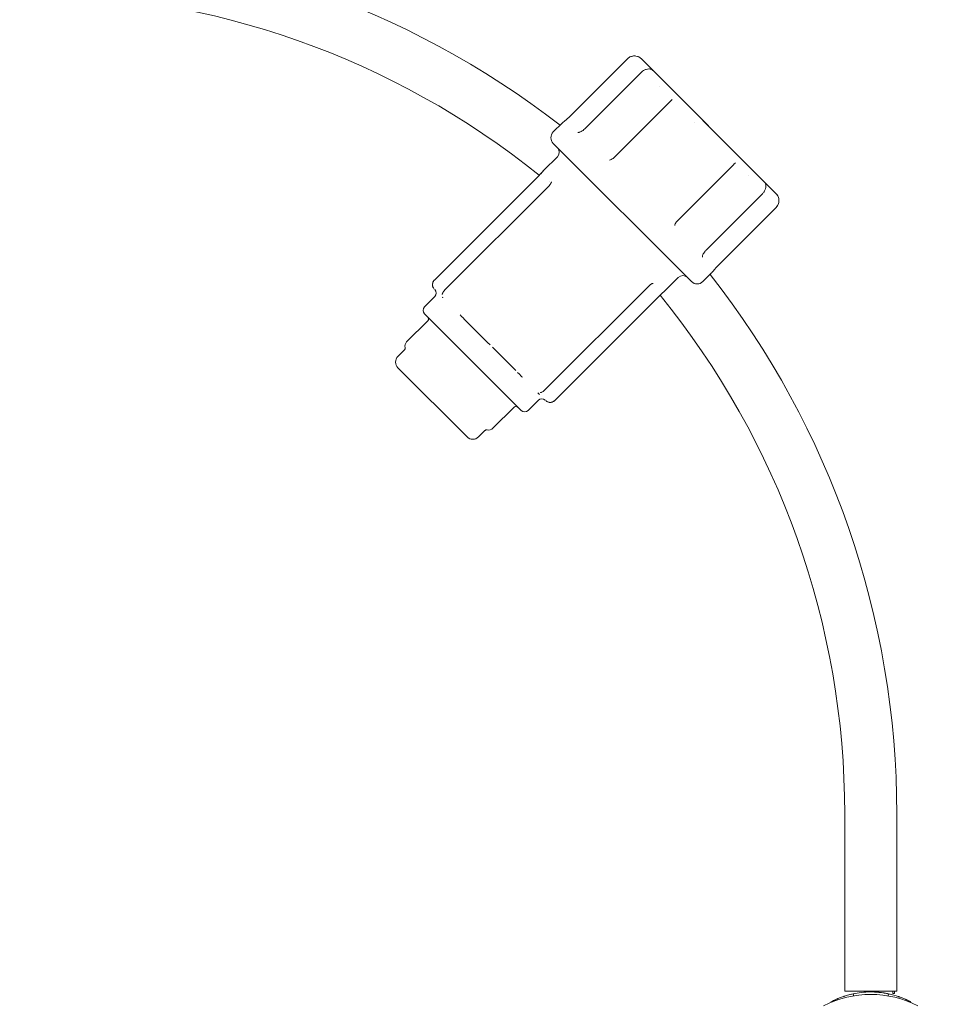
# Model space of a CAD drawing. Units: millimetres. Extents: x -3277 to 4657, y -2227 to 5209.
# Drawn here: x 144 to 717, y 697 to 1302 of the extents above; entities that cross this region are included whole.
import ezdxf

# ---------------------------------------------------------------- set-up
doc = ezdxf.new("R2010")
doc.units = ezdxf.units.MM
doc.header["$LTSCALE"] = 0.2
doc.header["$MEASUREMENT"] = 0
doc.header["$PDMODE"] = 1
doc.linetypes.add('BORDER', pattern=[1.75, 0.5, -0.25, 0.5, -0.25, 0, -0.25])
for name, color, linetype in [('HAGS-ASTM F1487 Use Zone', 64, 'BORDER'), ('HAGS-Dim Plan - ASTM F1487', 7, 'Continuous'), ('HAGS-Plan', 7, 'Continuous')]:
    doc.layers.add(name, color=color, linetype=linetype)
doc.styles.get("Standard").update_dxf_attribs({"font": 'g13f12d.shx', "height": 300})
doc.dimstyles.new('HAGS - Dim Plan ASTM', dxfattribs={"dimtxt": 300, "dimasz": 200, "dimexe": 0.18, "dimexo": 0.0625, "dimgap": 150, "dimtad": 0, "dimlfac": 0.001, "dimrnd": 0.05, "dimzin": 1, "dimdsep": 46, "dimtxsty": 'Standard', "dimblk": 'HAGS - Dim Plan arrow', "dimcen": 0.1, "dimse1": 1, "dimse2": 1, "dimclrd": 1, "dimadec": 0, "dimazin": 0, "dimtfac": 1, "dimtofl": 0, "dimtmove": 0, "dimatfit": 3, "dimfxl": 1, "dimtolj": 1, "dimtzin": 0, "dimarcsym": 0})

# ---------------------------------------------------------------- blocks, each defined once
blk = doc.blocks.new('HAGS - Dim Plan arrow')
at = {"color": 1, "lineweight": 0}
blk.add_lwpolyline([(0, 0, 0, 0.35, 0), (-1, 0, 0.015, 0.015, 0)], format="xyseb", dxfattribs=at)
blk = doc.blocks.new('*D84')
at = {"layer": 'Defpoints', "color": 0, "transparency": 16777216}
for p in [(-2536.01, 4711.77), (-2536.01, 667), (2536.01, 0)]:
    blk.add_point(p, dxfattribs=at)
at = {"layer": 'HAGS-Dim Plan - ASTM F1487', "color": 1, "lineweight": -2, "transparency": 16777216}
for p, q in [((-2336.01, 4711.77), (-751.28, 4711.77)), ((2336.01, 4711.77), (763.72, 4711.77))]:
    blk.add_line(p, q, dxfattribs=at)
at = {"layer": 'HAGS-Dim Plan - ASTM F1487', "color": 1, "lineweight": -2, "transparency": 16777216, "xscale": 200, "yscale": 200, "zscale": 200, "rotation": 180}
blk.add_blockref('HAGS - Dim Plan arrow', (-2536.01, 4711.77), dxfattribs=at)
at = {"layer": 'HAGS-Dim Plan - ASTM F1487', "color": 1, "lineweight": -2, "transparency": 16777216, "xscale": 200, "yscale": 200, "zscale": 200}
blk.add_blockref('HAGS - Dim Plan arrow', (2536.01, 4711.77), dxfattribs=at)
at = {"layer": 'HAGS-Dim Plan - ASTM F1487', "color": 0, "transparency": 16777216, "char_height": 300, "attachment_point": 5}
for s, insert in [('\\A1;5.07m', (6.22, 5011.77)), ('\\A1;[16\'-8"]', (6.22, 4396.77))]:
    blk.add_mtext(s, dxfattribs=dict(at, insert=insert))
blk = doc.blocks.new('*D85')
at = {"layer": 'Defpoints', "color": 0, "transparency": 16777216}
for p in [(-703.43, 3737.25), (-703.43, 667, 1048), (703.43, 667, 1408)]:
    blk.add_point(p, dxfattribs=at)
at = {"layer": 'HAGS-Dim Plan - ASTM F1487', "color": 1, "lineweight": -2, "transparency": 16777216}
for p, q in [((-903.43, 3737.25), (-1103.43, 3737.25)), ((903.43, 3737.25), (1103.43, 3737.25))]:
    blk.add_line(p, q, dxfattribs=at)
at = {"layer": 'HAGS-Dim Plan - ASTM F1487', "color": 1, "lineweight": -2, "transparency": 16777216, "xscale": 200, "yscale": 200, "zscale": 200}
blk.add_blockref('HAGS - Dim Plan arrow', (-703.43, 3737.25), dxfattribs=at)
at = {"layer": 'HAGS-Dim Plan - ASTM F1487', "color": 1, "lineweight": -2, "transparency": 16777216, "xscale": 200, "yscale": 200, "zscale": 200, "rotation": 180}
blk.add_blockref('HAGS - Dim Plan arrow', (703.43, 3737.25), dxfattribs=at)
at = {"layer": 'HAGS-Dim Plan - ASTM F1487', "color": 0, "transparency": 16777216, "char_height": 300, "attachment_point": 5}
for s, insert in [('\\A1;1.41m', (0, 4037.25)), ('\\A1;[4\'-7"]', (0, 3422.25))]:
    blk.add_mtext(s, dxfattribs=dict(at, insert=insert))
blk = doc.blocks.new('*D86')
at = {"layer": 'Defpoints', "color": 0, "transparency": 16777216}
for p in [(0, 1370.43, 1048), (3078.14, 1370.43), (667, -36.43, 1048)]:
    blk.add_point(p, dxfattribs=at)
at = {"layer": 'HAGS-Dim Plan - ASTM F1487', "color": 1, "lineweight": -2, "transparency": 16777216}
for p, q in [((3078.14, 1570.43), (3078.14, 1770.43)), ((3078.14, -236.43), (3078.14, -436.43))]:
    blk.add_line(p, q, dxfattribs=at)
at = {"layer": 'HAGS-Dim Plan - ASTM F1487', "color": 1, "lineweight": -2, "transparency": 16777216, "xscale": 200, "yscale": 200, "zscale": 200}
for p, rotation in [((3078.14, 1370.43), 270), ((3078.14, -36.43), 90)]:
    blk.add_blockref('HAGS - Dim Plan arrow', p, dxfattribs=dict(at, rotation=rotation))
at = {"layer": 'HAGS-Dim Plan - ASTM F1487', "color": 0, "transparency": 16777216, "char_height": 300, "attachment_point": 5, "rotation": 90}
for s, insert in [('\\A1;1.41m', (2778.14, 667)), ('\\A1;[4\'-7"]', (3393.14, 667))]:
    blk.add_mtext(s, dxfattribs=dict(at, insert=insert))
blk = doc.blocks.new('*D87')
at = {"layer": 'Defpoints', "color": 0, "transparency": 16777216}
for p in [(-1.47, 3203.01), (4122.3, 3203.01), (333.5, -1869.01)]:
    blk.add_point(p, dxfattribs=at)
at = {"layer": 'HAGS-Dim Plan - ASTM F1487', "color": 1, "lineweight": -2, "transparency": 16777216}
for p, q in [((4122.3, 3003.01), (4122.3, 1418.22)), ((4122.3, -1669.01), (4122.3, -96.78))]:
    blk.add_line(p, q, dxfattribs=at)
at = {"layer": 'HAGS-Dim Plan - ASTM F1487', "color": 1, "lineweight": -2, "transparency": 16777216, "xscale": 200, "yscale": 200, "zscale": 200}
for p, rotation in [((4122.3, 3203.01), 90), ((4122.3, -1869.01), 270)]:
    blk.add_blockref('HAGS - Dim Plan arrow', p, dxfattribs=dict(at, rotation=rotation))
at = {"layer": 'HAGS-Dim Plan - ASTM F1487', "color": 0, "transparency": 16777216, "char_height": 300, "attachment_point": 5, "rotation": 90}
for s, insert in [('\\A1;[16\'-8"]', (4437.3, 660.72)), ('\\A1;5.07m', (3822.3, 660.72))]:
    blk.add_mtext(s, dxfattribs=dict(at, insert=insert))

msp = doc.modelspace()

# ---------------------------------------------------------------- linework, layer by layer
at = {"layer": 'HAGS-ASTM F1487 Use Zone', "linetype": 'Continuous'}
msp.add_lwpolyline([(2536.009, 1.987), (2536.009, 667, 0.031999), (2520.73, 905.492), (2493.659, 1115.91, 0.3410985), (448.91, 3160.659), (238.492, 3187.73, 0.0644575), (-241.401, 3187.353), (-453.223, 3159.763, 0.3407034), (-2493.711, 1115.759), (-2520.766, 905.209, 0.0889287), (-2488.069, 246.402), (-2436.168, 21.688, 0.2866972), (-645.312, -1769.168), (-420.598, -1821.069, 0.0568065), (0, -1869.009), (667, -1869.009, 0.4143701), (2536.008, 0.999, 0.4143701)], format="xyb", dxfattribs=at)
at = {"layer": 'HAGS-Plan', "lineweight": 0}
for p, q in [((517.479, 1277.983, 2022), (482.83, 1243.335, 2022)), ((525.869, 1269.592, 2022), (491.221, 1234.944, 2022)), ((536.898, 1260.791, 2022), (536.898, 1260.791, 2022)), ((543.678, 1251.783, 2022), (509.03, 1217.135, 2022)), ((477.285, 1238.388, 2022), (471.924, 1233.027, 2022)), ((558.937, 1238.752, 2022), (558.937, 1238.752, 2022)), ((563.821, 1240.125, 2022), (570.946, 1233, 2022)), ((471.924, 1225.956, 2022), (556.777, 1141.103, 2022)), ((474.399, 1217.825, 2022), (466.176, 1209.602, 2022)), ((582.604, 1212.858, 2022), (547.956, 1178.209, 2022)), ((398.866, 1142.037, 2022), (463.213, 1206.384, 2022)), ((591.612, 1206.077, 2022), (591.612, 1206.077, 2022)), ((405.139, 1135.764, 2022), (469.486, 1200.11, 2022)), ((600.413, 1195.048, 2022), (565.765, 1160.4, 2022)), ((608.804, 1186.658, 2022), (574.155, 1152.009, 2022)), ((548.645, 1143.578, 2022), (540.422, 1135.355, 2022)), ((569.209, 1146.464, 2022), (563.848, 1141.103, 2022)), ((466.585, 1074.318, 2022), (530.931, 1138.665, 2022)), ((399.092, 1131.911, 2022), (392.728, 1125.547, 2022)), ((472.858, 1068.045, 2022), (537.204, 1132.392, 2022)), ((392.728, 1121.304, 2022), (452.125, 1061.907, 2022)), ((394.85, 1117.062, 2022), (381.768, 1103.98, 2022)), ((417.187, 1118.059, 2022), (431.55, 1103.696, 2022)), ((433.033, 1102.213, 2022), (431.55, 1103.696, 2022)), ((380.423, 1099.099, 2022), (376.465, 1095.141, 2022)), ((434.517, 1100.729, 2022), (448.88, 1086.366, 2022)), ((376.465, 1088.07, 2022), (418.891, 1045.644, 2022)), ((462.732, 1068.271, 2022), (456.368, 1061.907, 2022)), ((447.883, 1064.029, 2022), (434.801, 1050.947, 2022)), ((429.92, 1049.602, 2022), (425.962, 1045.644, 2022)), ((651, 814, 2022), (651, 705, 2022)), ((683, 814, 2022), (683, 705, 2022)), ((683, 705, 2022), (651, 705, 2022)), ((680.586, 703.586, 2022), (680.586, 705, 2022)), ((681.586, 703.586, 2022), (680.586, 703.586, 2022)), ((681.586, 705, 2022), (681.586, 703.586, 2022)), ((642.538, 698.451, 2022), (642.537, 698.451, 2022))]:
    msp.add_line(p, q, dxfattribs=at)
at = {"layer": 'HAGS-Plan'}
msp.add_line((525.817, 1278.13, 2022), (608.951, 1194.996, 2022), dxfattribs=at)
at = {"layer": 'HAGS-Plan', "lineweight": 0}
for centre, radius, start, end in [((147, 814, 2022), 536, 52.13129, 90), ((147, 814, 2022), 504, 51.134734, 90), ((475.46, 1229.492, 2022), 5, 135, 225), ((471.571, 1220.653, 2022), 4, 315, 45), ((551.474, 1140.75, 2022), 4, 45, 135), ((147, 814, 2022), 536, 0, 38.200579), ((560.313, 1144.639, 2022), 5, 225, 315), ((396.971, 1134.032, 2022), 3, 315, 45), ((147, 814, 2022), 504, 0, 39.217342), ((394.85, 1123.426, 2022), 3, 135, 225), ((393.789, 1118.122, 2022), 1.5, 315, 45), ((384.333, 1101.416, 2022), 3.627, 135, 194.176744), ((380, 1091.606, 2022), 5, 135, 225), ((464.853, 1066.15, 2022), 3, 45, 135), ((448.943, 1062.968, 2022), 1.5, 45, 135), ((454.247, 1064.029, 2022), 3, 225, 315), ((432.236, 1053.512, 2022), 3.627, 255.823258, 315), ((422.427, 1049.18, 2022), 5, 225, 315), ((667, 640.59, 2022), 62.49, 62.38844, 117.61156)]:
    msp.add_arc(centre, radius, start, end, dxfattribs=at)
msp.add_ellipse((505.434, 1148.082, 2022), major_axis=(-35.993, 54.812), ratio=0.0000008, start_param=0, end_param=0.0000031, dxfattribs=at)
at = {"layer": 'HAGS-Plan', "lineweight": 0, "extrusion": (4.61179e-07, 4.61179e-07, 1)}
msp.add_ellipse((400.534, 1134.712, 2022), major_axis=(-3.586, 3.586), ratio=0, start_param=2.6179945, end_param=3.0446417, dxfattribs=at)
at = {"layer": 'HAGS-Plan', "lineweight": 0, "extrusion": (1.21645e-07, 1.21645e-07, -1)}
msp.add_ellipse((414.27, 1120.976, 2022), major_axis=(-3.586, 3.586), ratio=0, start_param=-2.0943953, end_param=-1.667748, dxfattribs=at)
at = {"layer": 'HAGS-Plan', "lineweight": 0, "extrusion": (4.60951e-07, 4.60951e-07, 1)}
msp.add_ellipse((414.27, 1120.976, 2022), major_axis=(-3.586, 3.586), ratio=0, start_param=-2.5210411, end_param=-2.0943938, dxfattribs=at)
at = {"layer": 'HAGS-Plan', "lineweight": 0, "extrusion": (3.8918e-07, 3.8918e-07, 1)}
msp.add_ellipse((451.797, 1083.449, 2022), major_axis=(-3.586, 3.586), ratio=0, start_param=1.0471978, end_param=1.473845, dxfattribs=at)
at = {"layer": 'HAGS-Plan', "lineweight": 0, "extrusion": (1.97157e-08, 1.97157e-08, -1)}
msp.add_ellipse((451.797, 1083.449, 2022), major_axis=(-3.586, 3.586), ratio=0, start_param=1.4738449, end_param=1.9004921, dxfattribs=at)
at = {"layer": 'HAGS-Plan', "lineweight": 0, "extrusion": (4.82758e-07, 4.82758e-07, 1)}
msp.add_ellipse((465.533, 1069.713, 2022), major_axis=(-3.586, 3.586), ratio=0, start_param=-0.9502457, end_param=-0.5235985, dxfattribs=at)
at = {"layer": 'HAGS-Plan', "lineweight": 0}
for points, knots in [([(517.479, 1277.983, 2022), (517.706, 1278.21, 2022), (517.951, 1278.42, 2022), (518.731, 1278.986, 2022), (519.317, 1279.284, 2022), (520.52, 1279.674, 2022), (521.151, 1279.773, 2022), (522.381, 1279.776, 2022), (522.993, 1279.68, 2022), (524.128, 1279.317, 2022), (524.662, 1279.047, 2022), (525.374, 1278.538, 2022), (525.606, 1278.341, 2022), (525.817, 1278.13, 2022)], [0, 0, 0, 0, 0.9635657, 0.9635657, 2.8919184, 2.8919184, 4.7864933, 4.7864933, 6.6707734, 6.6707734, 8.5620848, 8.5620848, 9.58348, 9.58348, 9.58348, 9.58348]), ([(517.479, 1277.983, 2022), (517.709, 1278.214, 2022), (517.959, 1278.427, 2022), (518.303, 1278.675, 2022), (518.383, 1278.73, 2022), (518.464, 1278.783, 2022)], [0, 0, 0, 0, 0.9796051, 0.9796051, 1.2711519, 1.2711519, 1.2711519, 1.2711519]), ([(520.601, 1279.657, 2022), (520.992, 1279.736, 2022), (521.39, 1279.775, 2022), (522.056, 1279.774, 2022), (522.33, 1279.755, 2022), (522.599, 1279.717, 2022)], [3.59681, 3.59681, 3.59681, 3.59681, 4.8010559, 4.8010559, 5.6434559, 5.6434559, 5.6434559, 5.6434559]), ([(525.869, 1269.592, 2022), (525.982, 1269.705, 2022), (526.098, 1269.814, 2022), (526.576, 1270.238, 2022), (526.965, 1270.525, 2022), (527.891, 1271.085, 2022), (528.448, 1271.334, 2022), (529.514, 1271.661, 2022), (530.032, 1271.751, 2022), (530.812, 1271.766, 2022), (531.089, 1271.747, 2022), (531.629, 1271.651, 2022), (531.898, 1271.574, 2022), (532.519, 1271.305, 2022), (532.873, 1271.074, 2022), (533.167, 1270.78, 2022)], [0, 0, 0, 0, 0.4774739, 0.4774739, 1.9195495, 1.9195495, 3.8076222, 3.8076222, 5.6428033, 5.6428033, 6.6494184, 6.6494184, 7.6008285, 7.6008285, 8.9048246, 8.9048246, 8.9048246, 8.9048246]), ([(543.678, 1251.783, 2022), (543.742, 1251.846, 2022), (543.806, 1251.91, 2022), (544.062, 1252.162, 2022), (544.257, 1252.35, 2022), (544.538, 1252.62, 2022), (544.633, 1252.71, 2022), (544.815, 1252.885, 2022), (544.903, 1252.971, 2022), (544.975, 1253.042, 2022)], [0, 0, 0, 0, 0.269234, 0.269234, 1.0831883, 1.0831883, 1.5140576, 1.5140576, 1.9667384, 1.9667384, 1.9667384, 1.9667384]), ([(477.285, 1238.388, 2022), (477.342, 1238.445, 2022), (477.401, 1238.499, 2022), (477.473, 1238.561, 2022), (477.484, 1238.57, 2022), (477.505, 1238.587, 2022), (477.513, 1238.594, 2022), (477.525, 1238.604, 2022), (477.529, 1238.607, 2022), (477.533, 1238.61, 2022), (477.533, 1238.61, 2022), (477.535, 1238.611, 2022), (477.535, 1238.612, 2022), (477.537, 1238.613, 2022), (477.537, 1238.613, 2022), (477.539, 1238.615, 2022), (477.539, 1238.615, 2022), (477.54, 1238.615, 2022), (477.54, 1238.615, 2022), (477.54, 1238.616, 2022), (477.541, 1238.616, 2022), (477.546, 1238.62, 2022), (477.552, 1238.625, 2022), (477.593, 1238.658, 2022), (477.654, 1238.706, 2022), (477.907, 1238.909, 2022), (478.172, 1239.123, 2022), (478.849, 1239.684, 2022), (479.267, 1240.036, 2022), (480.188, 1240.839, 2022), (480.701, 1241.299, 2022), (481.75, 1242.275, 2022), (482.299, 1242.803, 2022), (482.83, 1243.335, 2022)], [0.0000108, 0.0000108, 0.0000108, 0.0000108, 0.2401749, 0.2401749, 0.2851731, 0.2851731, 0.3189285, 0.3189285, 0.33165, 0.33165, 0.3346695, 0.3346695, 0.3377061, 0.3377061, 0.3438591, 0.3438591, 0.3681277, 0.3681277, 0.4161292, 0.4161292, 0.5601214, 0.5601214, 0.992287, 0.992287, 2.2932037, 2.2932037, 4.6772078, 4.6772078, 7.0034142, 7.0034142, 9.2830707, 9.2830707, 11.5387783, 11.5387783, 11.5387783, 11.5387783]), ([(487.024, 1232.758, 2022), (487.024, 1232.758, 2022), (487.055, 1232.751, 2022), (487.194, 1232.745, 2022), (487.34, 1232.751, 2022), (487.707, 1232.812, 2022), (487.937, 1232.869, 2022), (488.465, 1233.051, 2022), (488.774, 1233.184, 2022), (489.446, 1233.539, 2022), (489.818, 1233.773, 2022), (490.538, 1234.309, 2022), (490.893, 1234.616, 2022), (491.221, 1234.944, 2022)], [0.4417085, 0.4417085, 0.4417085, 0.4417085, 1.2144356, 1.2144356, 2.3150503, 2.3150503, 3.4275948, 3.4275948, 4.6607664, 4.6607664, 6.0526454, 6.0526454, 7.4427407, 7.4427407, 7.4427407, 7.4427407]), ([(506.345, 1215.72, 2022), (506.75, 1215.789, 2022), (507.168, 1215.919, 2022), (507.966, 1216.292, 2022), (508.356, 1216.541, 2022), (508.817, 1216.93, 2022), (508.926, 1217.03, 2022), (509.03, 1217.135, 2022)], [0, 0, 0, 0, 1.3499857, 1.3499857, 2.7192307, 2.7192307, 3.1622059, 3.1622059, 3.1622059, 3.1622059]), ([(583.863, 1214.154, 2022), (583.803, 1214.094, 2022), (583.734, 1214.023, 2022), (583.568, 1213.851, 2022), (583.469, 1213.747, 2022), (583.216, 1213.483, 2022), (583.057, 1213.317, 2022), (582.799, 1213.054, 2022), (582.702, 1212.955, 2022), (582.604, 1212.858, 2022)], [0, 0, 0, 0, 0.3789126, 0.3789126, 0.8536063, 0.8536063, 1.5527373, 1.5527373, 1.9676213, 1.9676213, 1.9676213, 1.9676213]), ([(463.213, 1206.384, 2022), (463.524, 1206.695, 2022), (463.835, 1207.015, 2022), (464.412, 1207.621, 2022), (464.684, 1207.915, 2022), (465.163, 1208.444, 2022), (465.375, 1208.683, 2022), (465.717, 1209.074, 2022), (465.851, 1209.23, 2022), (465.981, 1209.382, 2022), (466.013, 1209.42, 2022), (466.045, 1209.457, 2022), (466.053, 1209.467, 2022), (466.06, 1209.475, 2022), (466.062, 1209.477, 2022), (466.064, 1209.479, 2022), (466.064, 1209.48, 2022), (466.064, 1209.48, 2022), (466.064, 1209.48, 2022), (466.064, 1209.48, 2022)], [0, 0, 0, 0, 1.3216173, 1.3216173, 2.6429691, 2.6429691, 3.9787454, 3.9787454, 5.3274895, 5.3274895, 5.9958044, 5.9958044, 6.3242191, 6.3242191, 6.4829027, 6.4829027, 6.559137, 6.559137, 6.5872989, 6.5872989, 6.5872989, 6.5872989]), ([(463.213, 1206.384, 2022), (463.533, 1206.703, 2022), (463.852, 1207.032, 2022), (464.434, 1207.645, 2022), (464.705, 1207.938, 2022), (465.047, 1208.316, 2022), (465.148, 1208.428, 2022), (465.242, 1208.534, 2022)], [0, 0, 0, 0, 1.3567137, 1.3567137, 2.6779045, 2.6779045, 3.2708744, 3.2708744, 3.2708744, 3.2708744]), ([(465.591, 1208.929, 2022), (465.745, 1209.106, 2022), (465.865, 1209.246, 2022), (465.985, 1209.387, 2022), (466.016, 1209.423, 2022), (466.046, 1209.458, 2022), (466.054, 1209.467, 2022), (466.061, 1209.476, 2022), (466.062, 1209.478, 2022), (466.064, 1209.479, 2022), (466.064, 1209.48, 2022), (466.065, 1209.48, 2022), (466.065, 1209.48, 2022), (466.065, 1209.481, 2022), (466.065, 1209.481, 2022), (466.065, 1209.481, 2022), (466.065, 1209.481, 2022), (466.065, 1209.481, 2022), (466.066, 1209.481, 2022), (466.066, 1209.482, 2022), (466.066, 1209.482, 2022), (466.066, 1209.482, 2022), (466.067, 1209.483, 2022), (466.067, 1209.483, 2022), (466.068, 1209.484, 2022), (466.069, 1209.485, 2022), (466.07, 1209.486, 2022), (466.085, 1209.504, 2022), (466.1, 1209.521, 2022), (466.131, 1209.554, 2022), (466.146, 1209.571, 2022), (466.166, 1209.592, 2022), (466.171, 1209.597, 2022), (466.176, 1209.602, 2022)], [4.0983001, 4.0983001, 4.0983001, 4.0983001, 5.35932, 5.35932, 6.011366, 6.011366, 6.3313816, 6.3313816, 6.4860481, 6.4860481, 6.5604322, 6.5604322, 6.5963315, 6.5963315, 6.6097941, 6.6097941, 6.6181616, 6.6181616, 6.6223505, 6.6223505, 6.6244491, 6.6244491, 6.6265703, 6.6265703, 6.6287017, 6.6287017, 6.6329477, 6.6329477, 6.7004065, 6.7004065, 6.7673387, 6.7673387, 6.7882639, 6.7882639, 6.7882639, 6.7882639]), ([(469.486, 1200.11, 2022), (469.536, 1200.16, 2022), (469.585, 1200.211, 2022), (469.777, 1200.418, 2022), (469.913, 1200.582, 2022), (470.198, 1200.965, 2022), (470.338, 1201.192, 2022), (470.55, 1201.602, 2022), (470.626, 1201.794, 2022), (470.716, 1202.091, 2022), (470.736, 1202.208, 2022), (470.747, 1202.332, 2022), (470.744, 1202.361, 2022), (470.744, 1202.361, 2022)], [0, 0, 0, 0, 0.2114998, 0.2114998, 0.8500267, 0.8500267, 1.7048442, 1.7048442, 2.5146302, 2.5146302, 3.2402903, 3.2402903, 3.7928731, 3.7928731, 3.7928731, 3.7928731]), ([(601.601, 1202.346, 2022), (601.842, 1202.105, 2022), (602.042, 1201.824, 2022), (602.338, 1201.244, 2022), (602.438, 1200.941, 2022), (602.57, 1200.303, 2022), (602.592, 1199.964, 2022), (602.559, 1199.124, 2022), (602.463, 1198.607, 2022), (602.108, 1197.504, 2022), (601.826, 1196.906, 2022), (601.167, 1195.888, 2022), (600.81, 1195.445, 2022), (600.413, 1195.048, 2022)], [0, 0, 0, 0, 1.0709912, 1.0709912, 2.1373841, 2.1373841, 3.3729896, 3.3729896, 5.1945219, 5.1945219, 7.2199401, 7.2199401, 8.9021427, 8.9021427, 8.9021427, 8.9021427]), ([(608.951, 1194.996, 2022), (609.386, 1194.561, 2022), (609.767, 1194.027, 2022), (610.309, 1192.876, 2022), (610.488, 1192.252, 2022), (610.627, 1191.003, 2022), (610.599, 1190.363, 2022), (610.347, 1189.142, 2022), (610.124, 1188.544, 2022), (609.545, 1187.51, 2022), (609.2, 1187.054, 2022), (608.804, 1186.658, 2022)], [0, 0, 0, 0, 2.1133305, 2.1133305, 4.1054442, 4.1054442, 6.0153159, 6.0153159, 7.8934144, 7.8934144, 9.576481, 9.576481, 9.576481, 9.576481]), ([(608.951, 1194.996, 2022), (609.422, 1194.525, 2022), (609.828, 1193.939, 2022), (610.244, 1192.988, 2022), (610.352, 1192.669, 2022), (610.432, 1192.34, 2022)], [0, 0, 0, 0, 2.2819693, 2.2819693, 3.3398108, 3.3398108, 3.3398108, 3.3398108]), ([(610.584, 1190.585, 2022), (610.563, 1190.25, 2022), (610.513, 1189.914, 2022), (610.295, 1188.984, 2022), (610.056, 1188.393, 2022), (609.478, 1187.423, 2022), (609.162, 1187.016, 2022), (608.804, 1186.658, 2022)], [5.1578305, 5.1578305, 5.1578305, 5.1578305, 6.1805971, 6.1805971, 8.0545332, 8.0545332, 9.5753515, 9.5753515, 9.5753515, 9.5753515]), ([(547.956, 1178.209, 2022), (547.794, 1178.048, 2022), (547.642, 1177.875, 2022), (547.218, 1177.322, 2022), (546.983, 1176.91, 2022), (546.687, 1176.171, 2022), (546.595, 1175.844, 2022), (546.541, 1175.524, 2022)], [0, 0, 0, 0, 0.6863025, 0.6863025, 2.0967638, 2.0967638, 3.1641341, 3.1641341, 3.1641341, 3.1641341]), ([(565.765, 1160.4, 2022), (565.586, 1160.222, 2022), (565.415, 1160.036, 2022), (564.92, 1159.456, 2022), (564.622, 1159.042, 2022), (564.145, 1158.247, 2022), (563.957, 1157.855, 2022), (563.703, 1157.178, 2022), (563.628, 1156.878, 2022), (563.565, 1156.453, 2022), (563.567, 1156.309, 2022), (563.576, 1156.215, 2022), (563.579, 1156.202, 2022), (563.579, 1156.202, 2022)], [0, 0, 0, 0, 0.7565366, 0.7565366, 2.3077016, 2.3077016, 3.8112439, 3.8112439, 5.2218773, 5.2218773, 6.4723129, 6.4723129, 6.9810417, 6.9810417, 6.9810417, 6.9810417]), ([(574.155, 1152.009, 2022), (573.637, 1151.491, 2022), (573.122, 1150.956, 2022), (572.171, 1149.937, 2022), (571.724, 1149.439, 2022), (570.937, 1148.54, 2022), (570.589, 1148.129, 2022), (570.025, 1147.45, 2022), (569.803, 1147.177, 2022), (569.581, 1146.901, 2022), (569.525, 1146.83, 2022), (569.47, 1146.761, 2022), (569.456, 1146.744, 2022), (569.443, 1146.728, 2022), (569.44, 1146.724, 2022), (569.438, 1146.721, 2022), (569.437, 1146.72, 2022), (569.437, 1146.72, 2022), (569.437, 1146.72, 2022), (569.437, 1146.72, 2022)], [0, 0, 0, 0, 2.1998843, 2.1998843, 4.4020669, 4.4020669, 6.6411356, 6.6411356, 8.9204427, 8.9204427, 10.1050944, 10.1050944, 10.6831793, 10.6831793, 10.9601768, 10.9601768, 11.0920063, 11.0920063, 11.1341361, 11.1341361, 11.1341361, 11.1341361]), ([(569.437, 1146.72, 2022), (569.437, 1146.72, 2022), (569.437, 1146.719, 2022), (569.436, 1146.719, 2022), (569.436, 1146.719, 2022), (569.436, 1146.718, 2022), (569.436, 1146.718, 2022), (569.435, 1146.718, 2022), (569.435, 1146.718, 2022), (569.435, 1146.717, 2022), (569.435, 1146.717, 2022), (569.434, 1146.716, 2022), (569.434, 1146.716, 2022), (569.433, 1146.715, 2022), (569.432, 1146.714, 2022), (569.431, 1146.713, 2022), (569.431, 1146.712, 2022), (569.427, 1146.708, 2022), (569.424, 1146.704, 2022), (569.398, 1146.671, 2022), (569.374, 1146.643, 2022), (569.304, 1146.563, 2022), (569.257, 1146.513, 2022), (569.209, 1146.464, 2022)], [11.07114088, 11.07114088, 11.07114088, 11.07114088, 11.09448153, 11.09448153, 11.1561648, 11.1561648, 11.17929685, 11.17929685, 11.19323955, 11.19323955, 11.20022345, 11.20022345, 11.20372336, 11.20372336, 11.20725601, 11.20725601, 11.21078876, 11.21078876, 11.22510965, 11.22510965, 11.33684707, 11.33684707, 11.5426887, 11.5426887, 11.5426887, 11.5426887]), ([(398.771, 1136.475, 2022), (398.576, 1136.67, 2022), (398.378, 1136.914, 2022), (398.024, 1137.507, 2022), (397.869, 1137.875, 2022), (397.684, 1138.656, 2022), (397.65, 1139.079, 2022), (397.718, 1139.897, 2022), (397.813, 1140.302, 2022), (398.12, 1141.058, 2022), (398.334, 1141.419, 2022), (398.679, 1141.841, 2022), (398.77, 1141.941, 2022), (398.866, 1142.037, 2022)], [0, 0, 0, 0, 1.1740319, 1.1740319, 2.4944524, 2.4944524, 3.8020594, 3.8020594, 5.0426631, 5.0426631, 6.2740256, 6.2740256, 6.6796655, 6.6796655, 6.6796655, 6.6796655]), ([(398.771, 1136.475, 2022), (398.578, 1136.668, 2022), (398.383, 1136.908, 2022), (398.029, 1137.497, 2022), (397.875, 1137.86, 2022), (397.686, 1138.641, 2022), (397.65, 1139.065, 2022), (397.709, 1139.802, 2022), (397.773, 1140.121, 2022), (397.874, 1140.429, 2022)], [0, 0, 0, 0, 1.1610806, 1.1610806, 2.4752496, 2.4752496, 3.7901583, 3.7901583, 4.7703836, 4.7703836, 4.7703836, 4.7703836]), ([(533.181, 1139.923, 2022), (533.181, 1139.923, 2022), (533.159, 1139.925, 2022), (533.062, 1139.919, 2022), (532.984, 1139.908, 2022), (532.78, 1139.858, 2022), (532.644, 1139.815, 2022), (532.345, 1139.69, 2022), (532.178, 1139.607, 2022), (531.809, 1139.39, 2022), (531.602, 1139.247, 2022), (531.241, 1138.958, 2022), (531.081, 1138.815, 2022), (530.931, 1138.665, 2022)], [0.0939328, 0.0939328, 0.0939328, 0.0939328, 0.5955994, 0.5955994, 1.1611937, 1.1611937, 1.7999644, 1.7999644, 2.4690726, 2.4690726, 3.2516166, 3.2516166, 3.8886291, 3.8886291, 3.8886291, 3.8886291]), ([(403.643, 1133.15, 2022), (403.643, 1133.15, 2022), (403.643, 1133.15, 2022), (403.644, 1133.152, 2022), (403.646, 1133.16, 2022), (403.653, 1133.186, 2022), (403.659, 1133.211, 2022), (403.678, 1133.281, 2022), (403.693, 1133.333, 2022), (403.738, 1133.487, 2022), (403.776, 1133.602, 2022), (403.828, 1133.744, 2022), (403.836, 1133.765, 2022), (403.87, 1133.852, 2022), (403.897, 1133.92, 2022), (404.016, 1134.195, 2022), (404.127, 1134.415, 2022), (404.417, 1134.901, 2022), (404.609, 1135.17, 2022), (404.924, 1135.539, 2022), (405.029, 1135.654, 2022), (405.139, 1135.764, 2022)], [1.2142661, 1.2142661, 1.2142661, 1.2142661, 1.2373223, 1.2373223, 1.3628355, 1.3628355, 1.5578631, 1.5578631, 1.8466223, 1.8466223, 2.3491646, 2.3491646, 2.4378015, 2.4378015, 2.7040066, 2.7040066, 3.5085817, 3.5085817, 4.5041291, 4.5041291, 4.970395, 4.970395, 4.970395, 4.970395]), ([(540.422, 1135.355, 2022), (540.404, 1135.336, 2022), (540.384, 1135.318, 2022), (540.35, 1135.286, 2022), (540.335, 1135.273, 2022), (540.317, 1135.257, 2022), (540.314, 1135.255, 2022), (540.31, 1135.252, 2022), (540.309, 1135.251, 2022), (540.307, 1135.249, 2022), (540.306, 1135.248, 2022), (540.305, 1135.247, 2022), (540.304, 1135.246, 2022), (540.304, 1135.246, 2022), (540.303, 1135.246, 2022), (540.303, 1135.245, 2022), (540.302, 1135.245, 2022), (540.301, 1135.244, 2022), (540.301, 1135.244, 2022), (540.301, 1135.244, 2022), (540.301, 1135.244, 2022), (540.3, 1135.243, 2022), (540.3, 1135.242, 2022), (540.295, 1135.239, 2022), (540.289, 1135.233, 2022), (540.251, 1135.201, 2022), (540.195, 1135.153, 2022), (539.996, 1134.983, 2022), (539.823, 1134.834, 2022), (539.398, 1134.461, 2022), (539.141, 1134.231, 2022), (538.583, 1133.721, 2022), (538.274, 1133.434, 2022), (537.712, 1132.894, 2022), (537.456, 1132.643, 2022), (537.204, 1132.392, 2022)], [0.0000202, 0.0000202, 0.0000202, 0.0000202, 0.0800054, 0.0800054, 0.1400047, 0.1400047, 0.1512549, 0.1512549, 0.1554752, 0.1554752, 0.1594951, 0.1594951, 0.1615186, 0.1615186, 0.1635555, 0.1635555, 0.1676282, 0.1676282, 0.1998586, 0.1998586, 0.2353165, 0.2353165, 0.3416971, 0.3416971, 0.6610505, 0.6610505, 1.6244573, 1.6244573, 3.0074894, 3.0074894, 4.3724788, 4.3724788, 5.7216414, 5.7216414, 6.7889261, 6.7889261, 6.7889261, 6.7889261]), ([(539.75, 1134.77, 2022), (539.724, 1134.747, 2022), (539.696, 1134.723, 2022), (539.573, 1134.615, 2022), (539.468, 1134.522, 2022), (539.355, 1134.421, 2022)], [4.4314274, 4.4314274, 4.4314274, 4.4314274, 4.61986409, 4.61986409, 5.25891439, 5.25891439, 5.25891439, 5.25891439]), ([(380.423, 1099.099, 2022), (380.537, 1099.214, 2022), (380.634, 1099.349, 2022), (380.777, 1099.637, 2022), (380.825, 1099.793, 2022), (380.87, 1100.108, 2022), (380.866, 1100.272, 2022), (380.832, 1100.462, 2022), (380.825, 1100.495, 2022), (380.816, 1100.527, 2022)], [0, 0, 0, 0, 0.4861972, 0.4861972, 0.9638318, 0.9638318, 1.4417984, 1.4417984, 1.5429709, 1.5429709, 1.5429709, 1.5429709]), ([(380.423, 1099.099, 2022), (380.423, 1099.099, 2022), (380.423, 1099.099, 2022), (380.423, 1099.099, 2022), (380.423, 1099.099, 2022), (380.423, 1099.099, 2022), (380.423, 1099.099, 2022)], [0.006868546265, 0.006868546265, 0.006868546265, 0.006868546265, 0.0068727981023, 0.0068727981023, 0.0068727981023, 0.0068734760135, 0.0068734760135, 0.0068734760135, 0.0068734760135]), ([(380.816, 1100.527, 2022), (380.816, 1100.527, 2022), (380.816, 1100.527, 2022), (380.816, 1100.527, 2022), (380.816, 1100.527, 2022), (380.816, 1100.527, 2022), (380.816, 1100.527, 2022)], [0.005028927075, 0.005028927075, 0.005028927075, 0.005028927075, 0.0050295958467, 0.0050295958467, 0.0050295958467, 0.0050328413601, 0.0050328413601, 0.0050328413601, 0.0050328413601]), ([(466.585, 1074.318, 2022), (466.313, 1074.046, 2022), (466.009, 1073.799, 2022), (465.397, 1073.39, 2022), (465.08, 1073.222, 2022), (464.726, 1073.07, 2022), (464.663, 1073.045, 2022), (464.579, 1073.012, 2022), (464.556, 1073.004, 2022), (464.517, 1072.99, 2022), (464.501, 1072.984, 2022), (464.435, 1072.96, 2022), (464.387, 1072.944, 2022), (464.274, 1072.907, 2022), (464.209, 1072.888, 2022), (464.089, 1072.854, 2022), (464.036, 1072.84, 2022), (463.983, 1072.826, 2022), (463.971, 1072.823, 2022), (463.971, 1072.822, 2022), (463.971, 1072.822, 2022), (463.971, 1072.822, 2022)], [0, 0, 0, 0, 1.1535364, 1.1535364, 2.2868348, 2.2868348, 2.5353266, 2.5353266, 2.6284421, 2.6284421, 2.6982746, 2.6982746, 2.9079906, 2.9079906, 3.2229583, 3.2229583, 3.5615874, 3.5615874, 3.7481148, 3.7481148, 3.7506833, 3.7506833, 3.7506833, 3.7506833]), ([(472.858, 1068.045, 2022), (472.712, 1067.9, 2022), (472.555, 1067.765, 2022), (472.052, 1067.394, 2022), (471.671, 1067.196, 2022), (470.894, 1066.933, 2022), (470.488, 1066.862, 2022), (469.696, 1066.841, 2022), (469.301, 1066.893, 2022), (468.571, 1067.097, 2022), (468.232, 1067.252, 2022), (467.69, 1067.593, 2022), (467.473, 1067.773, 2022), (467.296, 1067.95, 2022)], [0, 0, 0, 0, 0.6169259, 0.6169259, 1.8779623, 1.8779623, 3.1115194, 3.1115194, 4.3555487, 4.3555487, 5.6125875, 5.6125875, 6.6814766, 6.6814766, 6.6814766, 6.6814766]), ([(468.453, 1067.166, 2022), (468.428, 1067.177, 2022), (468.404, 1067.187, 2022), (468.043, 1067.352, 2022), (467.744, 1067.551, 2022), (467.427, 1067.824, 2022), (467.359, 1067.887, 2022), (467.296, 1067.95, 2022)], [4.9286555, 4.9286555, 4.9286555, 4.9286555, 5.0199481, 5.0199481, 6.2997162, 6.2997162, 6.6790204, 6.6790204, 6.6790204, 6.6790204]), ([(469.524, 1066.878, 2022), (469.505, 1066.88, 2022), (469.485, 1066.883, 2022), (469.354, 1066.9, 2022), (469.244, 1066.92, 2022), (469.137, 1066.944, 2022)], [3.70796713, 3.70796713, 3.70796713, 3.70796713, 3.77112735, 3.77112735, 4.1302411, 4.1302411, 4.1302411, 4.1302411]), ([(471.685, 1067.226, 2022), (471.354, 1067.072, 2022), (471, 1066.964, 2022), (470.554, 1066.889, 2022), (470.459, 1066.877, 2022), (470.365, 1066.868, 2022)], [1.4353252, 1.4353252, 1.4353252, 1.4353252, 2.5358557, 2.5358557, 2.8289238, 2.8289238, 2.8289238, 2.8289238]), ([(431.348, 1049.995, 2022), (431.191, 1050.035, 2022), (431.025, 1050.049, 2022), (430.705, 1050.024, 2022), (430.546, 1049.986, 2022), (430.252, 1049.862, 2022), (430.114, 1049.776, 2022), (429.969, 1049.649, 2022), (429.944, 1049.626, 2022), (429.92, 1049.602, 2022)], [0, 0, 0, 0, 0.4863929, 0.4863929, 0.9640446, 0.9640446, 1.4420105, 1.4420105, 1.5429682, 1.5429682, 1.5429682, 1.5429682]), ([(429.92, 1049.602, 2022), (429.92, 1049.602, 2022), (429.92, 1049.602, 2022), (429.92, 1049.602, 2022), (429.92, 1049.602, 2022), (429.92, 1049.602, 2022), (429.92, 1049.602, 2022)], [0.0068685462664, 0.0068685462664, 0.0068685462664, 0.0068685462664, 0.0068727981023, 0.0068727981023, 0.0068727981023, 0.0068734760414, 0.0068734760414, 0.0068734760414, 0.0068734760414]), ([(431.348, 1049.995, 2022), (431.348, 1049.995, 2022), (431.348, 1049.995, 2022), (431.348, 1049.995, 2022), (431.348, 1049.995, 2022), (431.348, 1049.995, 2022), (431.348, 1049.995, 2022)], [0.005028927075, 0.005028927075, 0.005028927075, 0.005028927075, 0.0050295958467, 0.0050295958467, 0.0050295958467, 0.0050328413601, 0.0050328413601, 0.0050328413601, 0.0050328413601]), ([(656.173, 703.434, 2022), (654.897, 703.162, 2022), (653.764, 702.87, 2022), (652.27, 702.444, 2022), (651.807, 702.304, 2022), (651.162, 702.101, 2022), (650.956, 702.034, 2022), (650.659, 701.936, 2022), (650.562, 701.904, 2022), (650.42, 701.856, 2022), (650.373, 701.84, 2022), (650.304, 701.817, 2022), (650.281, 701.809, 2022), (650.246, 701.797, 2022), (650.235, 701.793, 2022), (650.218, 701.788, 2022), (650.212, 701.786, 2022), (650.201, 701.782, 2022), (650.196, 701.78, 2022), (649.328, 701.483, 2022), (648.544, 701.189, 2022), (647.477, 700.766, 2022), (647.14, 700.627, 2022), (646.661, 700.425, 2022), (646.506, 700.359, 2022), (646.205, 700.229, 2022), (646.06, 700.165, 2022), (645.348, 699.848, 2022), (644.854, 699.617, 2022), (644.22, 699.311, 2022), (644.027, 699.216, 2022), (643.83, 699.118, 2022), (643.808, 699.107, 2022), (643.776, 699.091, 2022), (643.765, 699.086, 2022), (643.744, 699.075, 2022), (643.735, 699.07, 2022), (643.687, 699.046, 2022), (643.649, 699.027, 2022), (643.539, 698.972, 2022), (643.47, 698.937, 2022), (642.879, 698.636, 2022), (642.592, 698.48, 2022), (642.537, 698.451, 2022)], [0, 0, 0, 0, 0.125, 0.125, 0.1875, 0.1875, 0.21875, 0.21875, 0.234375, 0.234375, 0.2421875, 0.2421875, 0.2460938, 0.2460938, 0.2480469, 0.2480469, 0.2490234, 0.2490234, 0.25, 0.25, 0.375, 0.375, 0.4375, 0.4375, 0.46875, 0.46875, 0.5, 0.5, 0.625, 0.625, 0.6875, 0.6875, 0.6953125, 0.6953125, 0.6992188, 0.6992188, 0.703125, 0.703125, 0.71875, 0.71875, 0.75, 0.75, 1, 1, 1, 1]), ([(677.861, 703.44, 2022), (676.934, 703.638, 2022), (676.145, 703.78, 2022), (675.418, 703.9, 2022), (675.339, 703.913, 2022), (675.253, 703.926, 2022), (675.244, 703.928, 2022), (675.225, 703.931, 2022), (675.21, 703.933, 2022), (675.171, 703.94, 2022), (675.144, 703.944, 2022), (675.066, 703.956, 2022), (675.013, 703.964, 2022), (674.75, 704.005, 2022), (674.535, 704.037, 2022), (673.878, 704.13, 2022), (673.425, 704.188, 2022), (672.722, 704.269, 2022), (672.483, 704.295, 2022), (671.999, 704.343, 2022), (671.759, 704.366, 2022), (671.033, 704.429, 2022), (670.543, 704.464, 2022), (669.553, 704.522, 2022), (669.053, 704.544, 2022), (668.295, 704.566, 2022), (668.041, 704.571, 2022), (667.658, 704.577, 2022), (667.53, 704.578, 2022), (667.274, 704.58, 2022), (667.143, 704.581, 2022), (664.985, 704.58, 2022), (663.06, 704.461, 2022), (659.441, 704.056, 2022), (657.748, 703.771, 2022), (656.173, 703.434, 2022)], [0, 0, 0, 0, 0.12499997, 0.12499997, 0.14062497, 0.14062497, 0.14257809, 0.14257809, 0.14453122, 0.14453122, 0.14843747, 0.14843747, 0.15624997, 0.15624997, 0.18749996, 0.18749996, 0.24999995, 0.24999995, 0.28124994, 0.28124994, 0.31249993, 0.31249993, 0.37499992, 0.37499992, 0.43749991, 0.43749991, 0.4687499, 0.4687499, 0.4843749, 0.4843749, 0.49999989, 0.49999989, 0.74999984, 0.74999984, 0.99999979, 0.99999979, 0.99999979, 0.99999979]), ([(691.5, 698.464, 2022), (691.457, 698.487, 2022), (691.365, 698.536, 2022), (691.155, 698.646, 2022), (691.073, 698.689, 2022), (690.931, 698.762, 2022), (690.881, 698.788, 2022), (690.801, 698.83, 2022), (690.774, 698.844, 2022), (690.731, 698.865, 2022), (690.717, 698.873, 2022), (690.695, 698.884, 2022), (690.688, 698.888, 2022), (690.677, 698.893, 2022), (690.673, 698.895, 2022), (690.668, 698.898, 2022), (690.666, 698.899, 2022), (690.662, 698.901, 2022), (690.661, 698.901, 2022), (690.374, 699.048, 2022), (690.021, 699.225, 2022), (689.387, 699.53, 2022), (689.159, 699.638, 2022), (688.789, 699.81, 2022), (688.661, 699.869, 2022), (688.463, 699.959, 2022), (688.395, 699.989, 2022), (688.259, 700.05, 2022), (688.19, 700.081, 2022), (687.548, 700.366, 2022), (686.908, 700.637, 2022), (685.842, 701.06, 2022), (685.468, 701.204, 2022), (685.028, 701.367, 2022), (684.979, 701.385, 2022), (684.904, 701.412, 2022), (684.879, 701.421, 2022), (684.83, 701.44, 2022), (684.807, 701.448, 2022), (684.691, 701.49, 2022), (684.596, 701.524, 2022), (684.308, 701.627, 2022), (684.111, 701.696, 2022), (682.277, 702.325, 2022), (680.27, 702.927, 2022), (677.861, 703.44, 2022)], [0, 0, 0, 0, 0.12499998, 0.12499998, 0.18749997, 0.18749997, 0.21874997, 0.21874997, 0.23437497, 0.23437497, 0.24218747, 0.24218747, 0.24609372, 0.24609372, 0.24804684, 0.24804684, 0.2490234, 0.2490234, 0.24999997, 0.24999997, 0.37499995, 0.37499995, 0.43749994, 0.43749994, 0.46874994, 0.46874994, 0.48437493, 0.48437493, 0.49999993, 0.49999993, 0.62499992, 0.62499992, 0.68749991, 0.68749991, 0.69531241, 0.69531241, 0.69921866, 0.69921866, 0.70312491, 0.70312491, 0.7187499, 0.7187499, 0.7499999, 0.7499999, 0.99999987, 0.99999987, 0.99999987, 0.99999987]), ([(683.717, 701.831, 2022), (683.955, 701.75, 2022), (684.139, 701.686, 2022), (684.433, 701.583, 2022), (684.513, 701.554, 2022), (684.513, 701.554, 2022)], [0.88697069, 0.88697069, 0.88697069, 0.88697069, 0.9375, 0.9375, 1, 1, 1, 1])]:
    msp.add_open_spline(points, degree=3, knots=knots, dxfattribs=at)
for points, degree in [([(470.744, 1202.358, 2022), (470.744, 1202.361, 2022), (470.743, 1202.363, 2022), (470.743, 1202.365, 2022)], 3), ([(470.744, 1202.359, 2022), (470.744, 1202.36, 2022), (470.744, 1202.36, 2022), (470.744, 1202.36, 2022)], 3), ([(398.046, 1140.864, 2022), (398.113, 1141.008, 2022), (398.189, 1141.15, 2022), (398.273, 1141.286, 2022)], 3), ([(533.18, 1139.923, 2022), (533.18, 1139.923, 2022), (533.18, 1139.923, 2022), (533.18, 1139.923, 2022)], 3), ([(538.878, 1133.991, 2022), (538.711, 1133.839, 2022), (538.533, 1133.674, 2022), (538.349, 1133.501, 2022)], 3), ([(472.858, 1068.045, 2022), (472.633, 1067.82, 2022), (472.379, 1067.619, 2022), (472.107, 1067.452, 2022)], 3), ([(651.463, 702.196, 2022), (653.116, 702.714, 2022), (654.921, 703.19, 2022), (656.877, 703.58, 2022)], 3), ([(656.173, 703.434, 2022), (656.441, 702.181, 2022)], 1), ([(663.451, 704.457, 2022), (663.451, 704.457, 2022), (663.484, 704.46, 2022), (663.548, 704.464, 2022)], 3), ([(677.861, 703.44, 2022), (677.592, 702.175, 2022)], 1), ([(677.861, 703.44, 2022), (678.285, 703.35, 2022), (678.648, 703.268, 2022), (678.952, 703.196, 2022)], 3), ([(642.548, 698.456, 2022), (642.531, 698.448, 2022), (642.535, 698.45, 2022), (642.559, 698.462, 2022)], 3), ([(642.537, 698.451, 2022), (642.693, 698.158, 2022)], 1), ([(691.5, 698.464, 2022), (691.444, 698.358, 2022), (691.388, 698.253, 2022), (691.332, 698.148, 2022)], 3)]:
    msp.add_open_spline(points, degree=degree, dxfattribs=at)

# ---------------------------------------------------------------- dimensions: what is measured, and where the dimension line sits
at = {"layer": 'HAGS-Dim Plan - ASTM F1487'}
for base, p1, p2, angle, picture, middle in [((-2536.009, 4711.769), (2536.009, 0), (-2536.009, 667), 180, '*D84', (6.217, 4711.769)), ((-703.432, 3737.253), (703.432, 667, 1408), (-703.432, 667, 1048), 180, '*D85', (0, 3737.253)), ((4122.303, 3203.008), (333.5, -1869.009), (-1.466, 3203.008), 270, '*D87', (4122.303, 660.719)), ((3078.137, 1370.432), (667, -36.432, 1048), (0, 1370.432, 1048), 270, '*D86', (3078.137, 667))]:
    dim = msp.add_linear_dim(base=base, p1=p1, p2=p2, angle=angle, dimstyle='HAGS - Dim Plan ASTM', override={"dimrnd": 0.01, "dimpost": 'm\\X'}, dxfattribs=at)
    dim.commit()
    dim.dimension.update_dxf_attribs({"geometry": picture, "text_midpoint": middle, "dimtype": 160})

doc.saveas('drawing.dxf')
